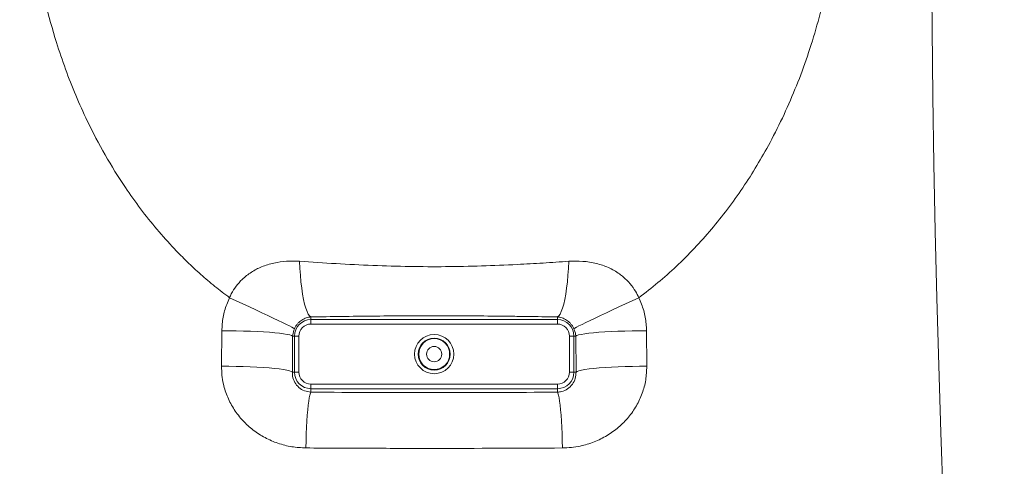
# Model space of a CAD drawing. Units: millimetres. Extents: x 1471 to 5272, y 338 to 3902.
# Drawn here: x 2533 to 2973, y 2064 to 2263 of the extents above; entities that cross this region are included whole.
import ezdxf

# ---------------------------------------------------------------- set-up
doc = ezdxf.new("R2010")
doc.units = ezdxf.units.MM
doc.header["$LTSCALE"] = 20
doc.linetypes.add('SLD-Durchgehend', pattern=[0])
doc.layers.add('MAßLINIE_MAßZEICHNUNGEN', color=7, linetype='SLD-Durchgehend')
doc.styles.add('SLDTEXTSTYLE0', font='Opinion Pro')
doc.dimstyles.new('SLDDIMSTYLE1', dxfattribs={"dimtxt": 105.833333, "dimasz": 70, "dimexe": 0, "dimexo": 0.0625, "dimgap": 26.458333, "dimtad": 0, "dimdec": 0, "dimrnd": 1e-09, "dimzin": 12, "dimdsep": 46, "dimtxsty": 'SLDTEXTSTYLE0', "dimsah": 1, "dimcen": 0.09, "dimadec": 0, "dimazin": 3, "dimtfac": 1, "dimtdec": 0, "dimtofl": 0, "dimtmove": 0, "dimatfit": 3, "dimfxl": 1, "dimfrac": 2, "dimtolj": 1, "dimtzin": 12, "dimarcsym": 0})

# ---------------------------------------------------------------- blocks, each defined once
blk = doc.blocks.new('_D_2')
at = {"layer": 'MAßLINIE_MAßZEICHNUNGEN', "color": 7}
for p, q in [((2233.19, 3639.05), (1514.27, 3639.05)), ((1534.27, 3639.05), (1534.27, 2891.85)), ((1534.27, 1838.72), (1534.27, 2585.92)), ((2604.91, 1838.72), (1514.27, 1838.72))]:
    blk.add_line(p, q, dxfattribs=at)
for points in [[(1534.27, 3639.05), (1504.27, 3569.05), (1564.27, 3569.05)], [(1534.27, 1838.72), (1564.27, 1908.72), (1504.27, 1908.72)]]:
    blk.add_solid(points, dxfattribs=at)
at = {"layer": 'MAßLINIE_MAßZEICHNUNGEN', "color": 7, "insert": (1472.93, 2585.92), "char_height": 105.833, "attachment_point": 1, "rotation": 90, "style": 'SLDTEXTSTYLE0'}
blk.add_mtext('1800', dxfattribs=at)
blk = doc.blocks.new('_D_4')
at = {"layer": 'MAßLINIE_MAßZEICHNUNGEN', "color": 7}
for p, q in [((3510.56, 2824.52), (3676.7, 2824.52)), ((3656.7, 2824.52), (3656.7, 2490.58)), ((3656.7, 1838.72), (3656.7, 2242.66)), ((2831.96, 1838.72), (3676.7, 1838.72))]:
    blk.add_line(p, q, dxfattribs=at)
for points in [[(3656.7, 2824.52), (3626.7, 2754.52), (3686.7, 2754.52)], [(3656.7, 1838.72), (3686.7, 1908.72), (3626.7, 1908.72)]]:
    blk.add_solid(points, dxfattribs=at)
at = {"layer": 'MAßLINIE_MAßZEICHNUNGEN', "color": 7, "insert": (3595.35, 2242.66), "char_height": 105.833, "attachment_point": 1, "rotation": 90, "style": 'SLDTEXTSTYLE0'}
blk.add_mtext('986', dxfattribs=at)
blk = doc.blocks.new('_D_5')
at = {"layer": 'MAßLINIE_MAßZEICHNUNGEN', "color": 7}
for p, q in [((1926.32, 2894.52), (1718.44, 2894.52)), ((1738.44, 2894.52), (1738.44, 2517.82)), ((1738.44, 1838.72), (1738.44, 2215.42)), ((2604.91, 1838.72), (1718.44, 1838.72))]:
    blk.add_line(p, q, dxfattribs=at)
for points in [[(1738.44, 2894.52), (1708.44, 2824.52), (1768.44, 2824.52)], [(1738.44, 1838.72), (1768.44, 1908.72), (1708.44, 1908.72)]]:
    blk.add_solid(points, dxfattribs=at)
at = {"layer": 'MAßLINIE_MAßZEICHNUNGEN', "color": 7, "insert": (1677.09, 2215.42), "char_height": 105.833, "attachment_point": 1, "rotation": 90, "style": 'SLDTEXTSTYLE0'}
blk.add_mtext('1056', dxfattribs=at)
blk = doc.blocks.new('_D_6')
at = {"layer": 'MAßLINIE_MAßZEICHNUNGEN', "color": 7}
for p, q in [((2862.37, 3262.79), (3874.96, 3262.79)), ((3854.96, 3262.79), (3854.96, 2687.83)), ((3854.96, 1838.72), (3854.96, 2390.91)), ((2831.96, 1838.72), (3874.96, 1838.72))]:
    blk.add_line(p, q, dxfattribs=at)
for points in [[(3854.96, 3262.79), (3824.96, 3192.79), (3884.96, 3192.79)], [(3854.96, 1838.72), (3884.96, 1908.72), (3824.96, 1908.72)]]:
    blk.add_solid(points, dxfattribs=at)
at = {"layer": 'MAßLINIE_MAßZEICHNUNGEN', "color": 7, "insert": (3793.61, 2390.91), "char_height": 105.833, "attachment_point": 1, "rotation": 90, "style": 'SLDTEXTSTYLE0'}
blk.add_mtext('1424', dxfattribs=at)
blk = doc.blocks.new('_D_8')
at = {"layer": 'MAßLINIE_MAßZEICHNUNGEN', "color": 7}
for p, q in [((2043.44, 2268.72), (2043.44, 1607.78)), ((3393.44, 2268.72), (3393.44, 1607.78)), ((2043.44, 1627.78), (2568.9, 1627.78)), ((3393.44, 1627.78), (2867.98, 1627.78))]:
    blk.add_line(p, q, dxfattribs=at)
for points in [[(2043.44, 1627.78), (2113.44, 1597.78), (2113.44, 1657.78)], [(3393.44, 1627.78), (3323.44, 1657.78), (3323.44, 1597.78)]]:
    blk.add_solid(points, dxfattribs=at)
at = {"layer": 'MAßLINIE_MAßZEICHNUNGEN', "color": 7, "insert": (2568.9, 1689.12), "char_height": 105.833, "attachment_point": 1, "style": 'SLDTEXTSTYLE0'}
blk.add_mtext('1350', dxfattribs=at)

msp = doc.modelspace()

# ---------------------------------------------------------------- hatches: boundary and pattern name
at = {"linetype": 'SLD-Durchgehend', "lineweight": 18}
h = msp.add_hatch(dxfattribs=at)
h.set_pattern_fill('ANSI34', scale=20, angle=3e-322, style=0)
edge = h.paths.add_edge_path(flags=0)
edge.add_arc((2123.4, 1953.52), 47, 189.0445, 262.5902, ccw=False)
edge.add_arc((4542.94, 2338.66), 2497, 181.14472, 189.04449, ccw=False)
edge.add_arc((8019.14, 2408.12), 5973.9, 176.639953, 181.144721, ccw=False)
edge.add_arc((2032.55, 2759.6), 23, 356.64, 409.677)
edge.add_arc((2058.44, 2790.1), 17, 204.5972, 229.677, ccw=False)
edge.add_line((2042.98, 2783.02), (2042.98, 2893.72))
edge.add_line((2042.98, 2893.72), (2038.74, 2893.72))
edge.add_line((2038.74, 2893.72), (2038.74, 2786.65))
edge.add_arc((2058.44, 2790.1), 20, 189.9364, 229.677)
edge.add_arc((2032.55, 2759.6), 20, -3.36, 49.677, ccw=False)
edge.add_arc((8019.14, 2408.12), 5976.9, 176.639953, 181.144721)
edge.add_arc((4542.94, 2338.66), 2500, 181.14472, 189.04449)
edge.add_arc((2123.4, 1953.52), 50, 189.0445, 262.5902)
edge.add_line((2116.95, 1903.94), (2148.43, 1899.84))
edge.add_arc((2145.85, 1880.01), 20, 10, 82.5902, ccw=False)
edge.add_line((2165.54, 1883.48), (2171.98, 1846.98))
edge.add_arc((2181.83, 1848.72), 10, 190, 270)
edge.add_line((2181.83, 1838.72), (2190.05, 1838.72))
edge.add_arc((2190.05, 1848.72), 10, 270, 350)
edge.add_line((2199.89, 1846.98), (2204.53, 1873.29))
edge.add_arc((2224.23, 1869.82), 20, 82.5902, 170, ccw=False)
edge.add_line((2226.81, 1889.65), (2271.24, 1883.87))
edge.add_arc((2268.66, 1864.04), 20, 10, 82.5902, ccw=False)
edge.add_line((2288.36, 1867.51), (2291.98, 1846.98))
edge.add_arc((2301.83, 1848.72), 10, 190, 270)
edge.add_line((2301.83, 1838.72), (2310.05, 1838.72))
edge.add_arc((2310.05, 1848.72), 10, 270, 350)
edge.add_line((2319.89, 1846.98), (2321.84, 1858.03))
edge.add_arc((2341.54, 1854.56), 20, 82.5902, 170, ccw=False)
edge.add_line((2344.12, 1874.39), (2394.06, 1867.9))
edge.add_arc((2391.48, 1848.07), 20, 10, 82.5902, ccw=False)
edge.add_line((2411.18, 1851.54), (2412.27, 1845.33))
edge.add_arc((2420.15, 1846.72), 8, 190, 270)
edge.add_line((2420.15, 1838.72), (2431.85, 1838.72))
edge.add_arc((2431.85, 1846.72), 8, 270, 344.6461)
edge.add_arc((2458.85, 1839.3), 20, 82.5902, 164.6461, ccw=False)
edge.add_line((2461.43, 1859.14), (2524.16, 1850.98))
edge.add_arc((2522.87, 1841.06), 10, 18.3124, 82.5902, ccw=False)
edge.add_arc((2539.96, 1846.72), 8, 198.3124, 270)
edge.add_line((2539.96, 1838.72), (2553.96, 1838.72))
edge.add_arc((2553.96, 1846.72), 8, 270, 320.2933)
edge.add_arc((2567.8, 1835.22), 10, 82.5902, 140.2933, ccw=False)
edge.add_line((2569.09, 1845.14), (2612.02, 1839.55))
edge.add_arc((2624.91, 1938.72), 100, 262.5902, 270)
edge.add_line((2624.91, 1838.72), (2811.96, 1838.72))
edge.add_arc((2811.96, 1938.72), 100, 270, 277.4098)
edge.add_line((2824.86, 1839.55), (2867.78, 1845.14))
edge.add_arc((2869.07, 1835.22), 10, 39.7067, 97.4098, ccw=False)
edge.add_arc((2882.92, 1846.72), 8, 219.7067, 270)
edge.add_line((2882.92, 1838.72), (2896.92, 1838.72))
edge.add_arc((2896.92, 1846.72), 8, 270, 341.6876)
edge.add_arc((2914, 1841.06), 10, 97.4098, 161.6876, ccw=False)
edge.add_line((2912.71, 1850.98), (2975.45, 1859.14))
edge.add_arc((2978.02, 1839.3), 20, 15.3539, 97.4098, ccw=False)
edge.add_arc((3005.03, 1846.72), 8, 195.3539, 270)
edge.add_line((3005.03, 1838.72), (3016.72, 1838.72))
edge.add_arc((3016.72, 1846.72), 8, 270, 350)
edge.add_line((3024.6, 1845.33), (3025.7, 1851.54))
edge.add_arc((3045.39, 1848.07), 20, 97.4098, 170, ccw=False)
edge.add_line((3042.81, 1867.9), (3092.76, 1874.39))
edge.add_arc((3095.33, 1854.56), 20, 10, 97.4098, ccw=False)
edge.add_line((3115.03, 1858.03), (3116.98, 1846.98))
edge.add_arc((3126.83, 1848.72), 10, 190, 270)
edge.add_line((3126.83, 1838.72), (3135.05, 1838.72))
edge.add_arc((3135.05, 1848.72), 10, 270, 350)
edge.add_line((3144.89, 1846.98), (3148.51, 1867.51))
edge.add_arc((3168.21, 1864.04), 20, 97.4098, 170, ccw=False)
edge.add_line((3165.63, 1883.87), (3210.07, 1889.65))
edge.add_arc((3212.64, 1869.82), 20, 10, 97.4098, ccw=False)
edge.add_line((3232.34, 1873.29), (3236.98, 1846.98))
edge.add_arc((3246.83, 1848.72), 10, 190, 270)
edge.add_line((3246.83, 1838.72), (3255.05, 1838.72))
edge.add_arc((3255.05, 1848.72), 10, 270, 350)
edge.add_line((3264.89, 1846.98), (3271.33, 1883.48))
edge.add_arc((3291.03, 1880.01), 20, 97.4098, 170, ccw=False)
edge.add_line((3288.45, 1899.84), (3319.92, 1903.94))
edge.add_arc((3313.47, 1953.52), 50, 277.4098, 350.9555)
edge.add_arc((893.94, 2338.66), 2500, 350.95551, 358.85528)
edge.add_arc((-2582.27, 2408.12), 5976.9, 358.855279, 363.360047)
edge.add_arc((3404.32, 2759.6), 20, 130.323, 183.36, ccw=False)
edge.add_arc((3378.44, 2790.1), 20, 310.323, 350.0636)
edge.add_line((3398.14, 2786.65), (3398.14, 2823.72))
edge.add_line((3398.14, 2823.72), (3393.89, 2823.72))
edge.add_line((3393.89, 2823.72), (3393.89, 2783.02))
edge.add_arc((3378.44, 2790.1), 17, 310.323, 335.4028, ccw=False)
edge.add_spline(control_points=[(3389.44, 2777.14), (3387.65, 2775.62), (3386.09, 2773.81), (3384.84, 2771.83), (3383.47, 2769.65), (3382.46, 2767.21), (3381.89, 2764.7), (3381.41, 2762.6), (3381.23, 2760.41), (3381.36, 2758.26)], knot_values=[0.023873, 0.023873, 0.023873, 0.023873, 0.030891, 0.030891, 0.030891, 0.038614, 0.038614, 0.038614, 0.045074, 0.045074, 0.045074, 0.045074], weights=[1, 1, 1, 1, 1, 1, 1, 1, 1, 1], degree=3, periodic=0)
edge.add_arc((-2582.27, 2408.12), 5973.9, -1.144721, 3.360047, ccw=False)
edge.add_arc((893.94, 2338.66), 2497, 350.95551, 358.85528, ccw=False)
edge.add_arc((3313.47, 1953.52), 47, 277.4098, 350.9555, ccw=False)
edge.add_line((3319.53, 1906.91), (2824.47, 1842.53))
edge.add_arc((2811.96, 1938.72), 97, 270, 277.4098, ccw=False)
edge.add_line((2811.96, 1841.72), (2624.91, 1841.72))
edge.add_arc((2624.91, 1938.72), 97, 262.5902, 270, ccw=False)
edge.add_line((2612.4, 1842.53), (2117.34, 1906.91))

# ---------------------------------------------------------------- linework, layer by layer
at = {"color": 7, "linetype": 'SLD-Durchgehend', "lineweight": 18}
for p, q in [((2663.44, 2129.13), (2663.44, 2130.33)), ((2773.44, 2129.13), (2663.44, 2129.13)), ((2663.44, 2129.13), (2663.44, 2127.14)), ((2773.44, 2130.33), (2773.44, 2129.13)), ((2773.44, 2129.13), (2773.44, 2127.14)), ((2623.64, 2124.12), (2623.52, 2108.3)), ((2663.44, 2127.14), (2773.44, 2127.14)), ((2813.35, 2108.3), (2813.23, 2124.12)), ((2655.13, 2105.72), (2655.25, 2121.72)), ((2655.25, 2121.72), (2656.03, 2121.72)), ((2656.03, 2121.72), (2656.03, 2105.72)), ((2658.02, 2121.72), (2656.03, 2121.72)), ((2658.02, 2105.72), (2658.02, 2121.72)), ((2778.85, 2121.72), (2778.85, 2105.72)), ((2780.85, 2121.72), (2778.85, 2121.72)), ((2780.85, 2121.72), (2781.62, 2121.72)), ((2780.85, 2105.72), (2780.85, 2121.72)), ((2781.62, 2121.72), (2781.75, 2105.72)), ((2656.03, 2105.72), (2655.13, 2105.72)), ((2658.02, 2105.72), (2656.03, 2105.72)), ((2780.85, 2105.72), (2778.85, 2105.72)), ((2781.75, 2105.72), (2780.85, 2105.72)), ((2663.44, 2100.3), (2663.44, 2098.31)), ((2773.44, 2100.3), (2663.44, 2100.3)), ((2663.44, 2096.75), (2663.44, 2098.31)), ((2663.44, 2098.31), (2773.44, 2098.31)), ((2773.44, 2100.3), (2773.44, 2098.31)), ((2773.44, 2098.31), (2773.44, 2096.75))]:
    msp.add_line(p, q, dxfattribs=at)
at = {"color": 7, "linetype": 'SLD-Durchgehend', "lineweight": 18, "flags": 128}
for points in [[(2952.53, 1900.23), (2950.92, 1929.85), (2949.42, 1959.54), (2948.04, 1989.28), (2946.76, 2019.08), (2945.61, 2048.92), (2944.56, 2078.8), (2943.63, 2108.72), (2942.81, 2138.67), (2942.11, 2168.65), (2941.52, 2198.66), (2941.04, 2228.68), (2940.68, 2258.72), (2940.44, 2288.78)], [(2663.44, 2130.33), (2662.84, 2130.78), (2662.26, 2131.6), (2661.69, 2132.77), (2661.14, 2134.27), (2660.62, 2136.08), (2660.14, 2138.18), (2659.7, 2140.55), (2659.31, 2143.15), (2658.98, 2145.95), (2658.7, 2148.91), (2658.49, 2151.99), (2658.34, 2155.15)], [(2773.44, 2130.33), (2774.03, 2130.78), (2774.62, 2131.6), (2775.19, 2132.77), (2775.74, 2134.27), (2776.25, 2136.08), (2776.73, 2138.18), (2777.17, 2140.55), (2777.56, 2143.15), (2777.89, 2145.95), (2778.17, 2148.91), (2778.38, 2151.99), (2778.53, 2155.15)], [(2656.06, 2125.09), (2655.65, 2125.34), (2654.91, 2125.75), (2653.83, 2126.31), (2652.45, 2127.01), (2650.76, 2127.84), (2648.8, 2128.79), (2646.6, 2129.84), (2644.18, 2130.99), (2641.57, 2132.22), (2638.82, 2133.51), (2635.95, 2134.84), (2633.02, 2136.19), (2630.05, 2137.56), (2627.09, 2138.91)], [(2809.78, 2138.91), (2806.82, 2137.56), (2803.85, 2136.19), (2800.92, 2134.84), (2798.06, 2133.51), (2795.3, 2132.22), (2792.7, 2130.99), (2790.28, 2129.84), (2788.07, 2128.79), (2786.11, 2127.84), (2784.43, 2127.01), (2783.04, 2126.31), (2781.97, 2125.75), (2781.22, 2125.34), (2780.82, 2125.09)], [(2655.25, 2121.72), (2654.79, 2122), (2653.96, 2122.27), (2652.77, 2122.54), (2651.25, 2122.79), (2649.4, 2123.03), (2647.27, 2123.26), (2644.86, 2123.46), (2642.23, 2123.64), (2639.4, 2123.79), (2636.4, 2123.92), (2633.29, 2124.02), (2630.1, 2124.09), (2626.87, 2124.12), (2623.64, 2124.12)], [(2813.23, 2124.12), (2810.01, 2124.12), (2806.78, 2124.09), (2803.58, 2124.02), (2800.47, 2123.92), (2797.48, 2123.79), (2794.64, 2123.64), (2792.01, 2123.46), (2789.61, 2123.26), (2787.47, 2123.03), (2785.63, 2122.79), (2784.1, 2122.54), (2782.92, 2122.27), (2782.09, 2122), (2781.62, 2121.72)], [(2655.13, 2105.72), (2654.66, 2106.02), (2653.83, 2106.31), (2652.65, 2106.6), (2651.12, 2106.87), (2649.28, 2107.13), (2647.14, 2107.37), (2644.74, 2107.59), (2642.11, 2107.78), (2639.27, 2107.95), (2636.28, 2108.08), (2633.17, 2108.19), (2629.98, 2108.26), (2626.75, 2108.3), (2623.52, 2108.3)], [(2813.35, 2108.3), (2810.13, 2108.3), (2806.9, 2108.26), (2803.7, 2108.19), (2800.59, 2108.08), (2797.6, 2107.95), (2794.77, 2107.78), (2792.13, 2107.59), (2789.73, 2107.37), (2787.59, 2107.13), (2785.75, 2106.87), (2784.23, 2106.6), (2783.04, 2106.31), (2782.21, 2106.02), (2781.75, 2105.72)], [(2661.21, 2071.84), (2661.28, 2075.01), (2661.37, 2078.1), (2661.49, 2081.06), (2661.64, 2083.87), (2661.81, 2086.47), (2662, 2088.85), (2662.21, 2090.96), (2662.43, 2092.78), (2662.67, 2094.29), (2662.92, 2095.46), (2663.18, 2096.28), (2663.44, 2096.75)], [(2775.66, 2071.84), (2775.59, 2075.01), (2775.5, 2078.1), (2775.38, 2081.06), (2775.24, 2083.87), (2775.07, 2086.47), (2774.88, 2088.85), (2774.67, 2090.96), (2774.44, 2092.78), (2774.2, 2094.29), (2773.95, 2095.46), (2773.7, 2096.28), (2773.44, 2096.75)]]:
    msp.add_lwpolyline(points, dxfattribs=at)
at = {"color": 7, "linetype": 'SLD-Durchgehend', "lineweight": 18}
for radius in [8.74, 7.13, 6.91, 3.41]:
    msp.add_circle((2718.44, 2113.72), radius, dxfattribs=at)
for centre, radius, start, end in [((2663.44, 2121.72), 7.41, 90, 180), ((2773.44, 2121.72), 7.41, 0, 90), ((2663.44, 2121.72), 5.42, 90, 180), ((2773.44, 2121.72), 5.42, 0, 90), ((2663.44, 2105.72), 7.41, 180, 270), ((2663.44, 2105.72), 5.42, 180, 270), ((2773.44, 2105.72), 7.41, 270, 0), ((2773.44, 2105.72), 5.42, 270, 0)]:
    msp.add_arc(centre, radius, start, end, dxfattribs=at)
for points, knots in [([(2541.2, 2288.78), (2542.36, 2282.71), (2544.69, 2270.58), (2549.15, 2254.66), (2553.8, 2240.9), (2558.38, 2229.23), (2564.16, 2216.39), (2571.4, 2202.55), (2579.48, 2189.52), (2587.31, 2178.53), (2594.6, 2169.39), (2601.61, 2161.55), (2608.19, 2154.89), (2614.22, 2149.29), (2620.5, 2143.92), (2624.89, 2140.58), (2627.09, 2138.91)], [0, 0, 0, 0, 0.103955, 0.207907, 0.27862, 0.349373, 0.420082, 0.517186, 0.614283, 0.680529, 0.746821, 0.813059, 0.85962, 0.90618, 0.953091, 1, 1, 1, 1]), ([(2809.78, 2138.91), (2812.66, 2141.11), (2818.43, 2145.53), (2826.69, 2152.92), (2834.67, 2160.88), (2842.3, 2169.42), (2849.51, 2178.46), (2856.28, 2187.95), (2862.6, 2197.88), (2868.79, 2208.76), (2874.71, 2220.63), (2880.27, 2233.5), (2885.18, 2246.8), (2889.4, 2260.49), (2893, 2274.52), (2894.78, 2284.03), (2895.68, 2288.78)], [0, 0, 0, 0, 0.061616, 0.123448, 0.188393, 0.253393, 0.318347, 0.38504, 0.45178, 0.518479, 0.597596, 0.676779, 0.755903, 0.837247, 0.918653, 1, 1, 1, 1]), ([(2658.34, 2155.15), (2656.42, 2155.21), (2652.57, 2155.34), (2646.86, 2154.52), (2641.53, 2152.91), (2636.76, 2150.43), (2632.95, 2147.46), (2629.99, 2144.1), (2628.18, 2141.27), (2627.35, 2139.47), (2627.09, 2138.91)], [0, 0, 0, 0, 0.154199, 0.308191, 0.461982, 0.59922, 0.736277, 0.843863, 0.951433, 1, 1, 1, 1]), ([(2778.53, 2155.15), (2774.71, 2154.89), (2767.07, 2154.38), (2754.09, 2153.64), (2739.59, 2153.04), (2723.57, 2152.72), (2707.35, 2152.77), (2691.02, 2153.26), (2674.62, 2154.07), (2663.77, 2154.79), (2658.34, 2155.15)], [0, 0, 0, 0, 0.096318, 0.192697, 0.325159, 0.457715, 0.590126, 0.72667, 0.863352, 1, 1, 1, 1]), ([(2809.78, 2138.91), (2809.32, 2139.87), (2808.26, 2142.09), (2805.99, 2145.22), (2803.49, 2147.75), (2800.29, 2150.25), (2796.29, 2152.51), (2790.74, 2154.38), (2784.76, 2155.33), (2780.61, 2155.21), (2778.53, 2155.15)], [0, 0, 0, 0, 0.08417, 0.193716, 0.303293, 0.364709, 0.515892, 0.667334, 0.833576, 1, 1, 1, 1]), ([(2627.09, 2138.91), (2626.65, 2137.93), (2625.41, 2135.13), (2624.01, 2130.18), (2623.77, 2126.16), (2623.64, 2124.12)], [0, 0, 0, 0, 0.210643, 0.599129, 1, 1, 1, 1]), ([(2813.23, 2124.12), (2813.19, 2125.19), (2813.08, 2128.23), (2812.14, 2133.29), (2810.58, 2137.01), (2809.78, 2138.91)], [0, 0, 0, 0, 0.209127, 0.598353, 1, 1, 1, 1]), ([(2656.06, 2125.09), (2656.26, 2125.52), (2656.49, 2125.93), (2656.87, 2126.51), (2657.01, 2126.7), (2657.29, 2127.06), (2657.43, 2127.23), (2657.87, 2127.72), (2658.17, 2128), (2658.77, 2128.52), (2659.08, 2128.74), (2659.7, 2129.15), (2660.02, 2129.33), (2660.67, 2129.65), (2660.99, 2129.78), (2661.66, 2130.01), (2662.01, 2130.1), (2662.71, 2130.25), (2663.07, 2130.3), (2663.44, 2130.33)], [0, 0, 0, 0, 0.125, 0.125, 0.1875, 0.1875, 0.25, 0.25, 0.375, 0.375, 0.5, 0.5, 0.625, 0.625, 0.75, 0.75, 0.875, 0.875, 1, 1, 1, 1]), ([(2663.44, 2130.33), (2672.54, 2130.47), (2681.66, 2130.61), (2695.36, 2130.75), (2699.93, 2130.79), (2709.08, 2130.84), (2713.66, 2130.85), (2722.84, 2130.85), (2727.43, 2130.84), (2736.63, 2130.79), (2741.24, 2130.75), (2748.16, 2130.68), (2750.46, 2130.66), (2755.08, 2130.6), (2757.38, 2130.57), (2764.27, 2130.47), (2768.86, 2130.4), (2773.44, 2130.33)], [0, 0, 0, 0, 0.25, 0.25, 0.375, 0.375, 0.5, 0.5, 0.625, 0.625, 0.75, 0.75, 0.8125, 0.8125, 0.875, 0.875, 1, 1, 1, 1]), ([(2773.44, 2130.33), (2774.18, 2130.27), (2774.87, 2130.13), (2775.87, 2129.79), (2776.2, 2129.65), (2776.84, 2129.34), (2777.16, 2129.16), (2777.78, 2128.75), (2778.09, 2128.53), (2778.55, 2128.14), (2778.7, 2128), (2779, 2127.71), (2779.15, 2127.56), (2779.58, 2127.07), (2779.86, 2126.71), (2780.25, 2126.13), (2780.37, 2125.93), (2780.61, 2125.51), (2780.72, 2125.3), (2780.82, 2125.09)], [0, 0, 0, 0, 0.25, 0.25, 0.375, 0.375, 0.5, 0.5, 0.625, 0.625, 0.6875, 0.6875, 0.75, 0.75, 0.875, 0.875, 0.9375, 0.9375, 1, 1, 1, 1]), ([(2655.25, 2121.72), (2655.35, 2122.63), (2655.48, 2123.77), (2655.96, 2124.86), (2656.06, 2125.09)], [0, 0, 0, 0, 0.794551, 1, 1, 1, 1]), ([(2780.82, 2125.09), (2781.14, 2124.21), (2781.55, 2123.08), (2781.61, 2121.96), (2781.62, 2121.72)], [0, 0, 0, 0, 0.783151, 1, 1, 1, 1]), ([(2623.52, 2108.3), (2623.56, 2106.97), (2623.63, 2104.3), (2624.44, 2099.61), (2626.14, 2094.37), (2629.08, 2088.85), (2632.95, 2083.92), (2637.58, 2079.7), (2642.87, 2076.3), (2648.67, 2073.8), (2654.84, 2072.19), (2659.09, 2071.96), (2661.21, 2071.84)], [0, 0, 0, 0, 0.068475, 0.136953, 0.244007, 0.351089, 0.458716, 0.566367, 0.674193, 0.782031, 0.891016, 1, 1, 1, 1]), ([(2663.44, 2096.75), (2662.44, 2096.88), (2660.38, 2097.17), (2657.92, 2098.79), (2656.13, 2101.02), (2655.2, 2103.43), (2655.15, 2105.09), (2655.13, 2105.72)], [0, 0, 0, 0, 0.207792, 0.426237, 0.650376, 0.867961, 1, 1, 1, 1]), ([(2781.75, 2105.72), (2781.68, 2104.75), (2781.55, 2102.75), (2780.21, 2100.19), (2778.16, 2098.15), (2775.76, 2096.98), (2774.07, 2096.81), (2773.44, 2096.75)], [0, 0, 0, 0, 0.204946, 0.423886, 0.650025, 0.870045, 1, 1, 1, 1]), ([(2775.66, 2071.84), (2777, 2071.89), (2779.68, 2071.99), (2784.47, 2072.78), (2789.89, 2074.4), (2795.67, 2077.23), (2800.86, 2080.97), (2805.28, 2085.45), (2808.84, 2090.58), (2811.44, 2096.18), (2813.07, 2102.15), (2813.26, 2106.25), (2813.35, 2108.3)], [0, 0, 0, 0, 0.068822, 0.137644, 0.248434, 0.359218, 0.468286, 0.577334, 0.683558, 0.789755, 0.894887, 1, 1, 1, 1]), ([(2661.21, 2071.84), (2670.74, 2071.78), (2680.27, 2071.73), (2699.34, 2071.67), (2708.89, 2071.65), (2737.54, 2071.65), (2756.62, 2071.72), (2775.66, 2071.84)], [0, 0, 0, 0, 0.25, 0.25, 0.5, 0.5, 1, 1, 1, 1])]:
    msp.add_open_spline(points, degree=3, knots=knots, dxfattribs=at)
msp.add_open_spline([(2773.44, 2096.75), (2755.1, 2096.62), (2718.44, 2096.49), (2681.77, 2096.62), (2663.44, 2096.75)], degree=3, dxfattribs=at)

# ---------------------------------------------------------------- dimensions: what is measured, and where the dimension line sits
at = {"layer": 'MAßLINIE_MAßZEICHNUNGEN', "color": 7}
for base, p1, p2, picture, middle in [((1534.27, 1838.72), (2253.19, 3639.05), (2624.91, 1838.72), '_D_2', (1534.27, 2738.88)), ((3854.96, 3262.79), (2811.96, 1838.72), (2842.37, 3262.79), '_D_6', (3854.96, 2539.37)), ((1738.44, 1838.72), (1946.32, 2894.52), (2624.91, 1838.72), '_D_5', (1738.44, 2366.62)), ((3656.7, 1838.72), (3490.56, 2824.52), (2811.96, 1838.72), '_D_4', (3656.7, 2366.62))]:
    dim = msp.add_linear_dim(base=base, p1=p1, p2=p2, angle=90, dimstyle='SLDDIMSTYLE1', dxfattribs=at)
    dim.commit()
    dim.dimension.update_dxf_attribs({"geometry": picture, "text_midpoint": middle, "dimtype": 160})
dim = msp.add_linear_dim(base=(3393.44, 1627.78), p1=(2043.44, 2288.72), p2=(3393.44, 2288.72), dimstyle='SLDDIMSTYLE1', dxfattribs=at)
dim.commit()
dim.dimension.update_dxf_attribs({"geometry": '_D_8', "text_midpoint": (2718.44, 1627.78), "dimtype": 160})

doc.saveas('drawing.dxf')
